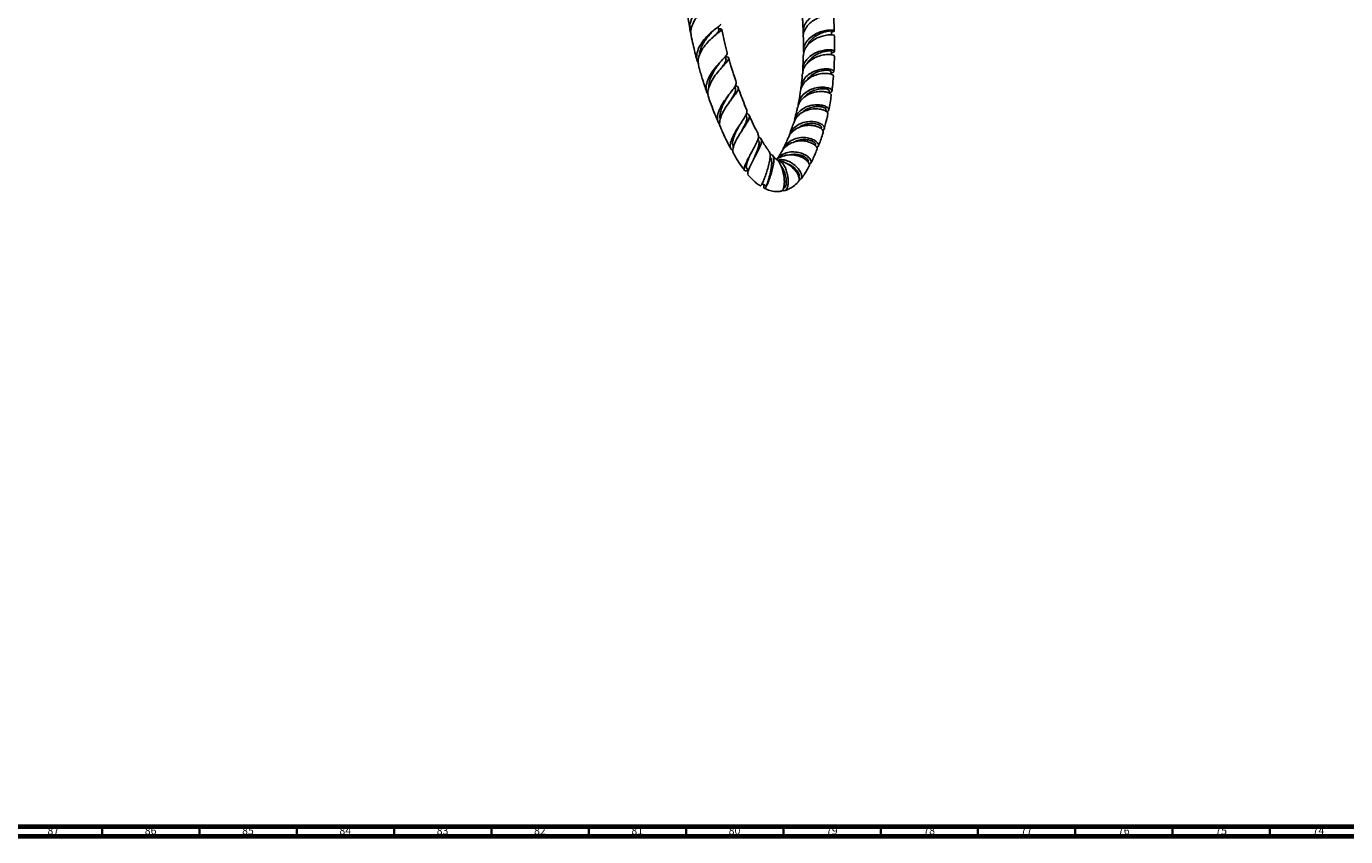
# Model space of a CAD drawing. Units: millimetres. Extents: x 3 to 4997, y 5 to 4995.
# Drawn here: x 661 to 1339, y 5 to 421 of the extents above; entities that cross this region are included whole.
import ezdxf

# ---------------------------------------------------------------- set-up
doc = ezdxf.new("R2010")
doc.units = ezdxf.units.MM
doc.styles.add('SLDTEXTSTYLE0', font='TXT', dxfattribs={"width": 0.75})

msp = doc.modelspace()

# ---------------------------------------------------------------- linework, layer by layer
at = {"color": 7, "linetype": 'Continuous', "lineweight": 25}
for p, q in [((1076.27, 408.39), (1076.2, 416.4)), ((1016.98, 402.16), (1017.47, 402.78)), ((1020.48, 404.55), (1020.15, 405.72)), ((1025.34, 389.36), (1025.01, 390.29)), ((1073.33, 387.16), (1073.48, 388.28)), ((1021.67, 385.64), (1021.97, 386.08)), ((1031.04, 375.01), (1030.71, 375.77)), ((1071.71, 377.71), (1071.91, 378.62)), ((1027.19, 369.99), (1027.34, 370.26)), ((1069.45, 368.65), (1069.64, 369.29)), ((1037.19, 362.75), (1036.88, 363.31)), ((1066.45, 359.87), (1066.62, 360.31)), ((1031.21, 348.19), (1032.02, 347.18)), ((1062.67, 351.48), (1062.8, 351.72)), ((1050.03, 338.27), (1050.27, 338.32))]:
    msp.add_line(p, q, dxfattribs=at)
at = {"color": 7, "linetype": 'Continuous', "lineweight": 70}
for p, q in [((4990, 10), (10, 10)), ((4995, 5), (5, 5))]:
    msp.add_line(p, q, dxfattribs=at)
at = {"color": 7, "linetype": 'Continuous', "lineweight": 35}
for p, q in [((700, 10), (700, 5)), ((750, 10), (750, 5)), ((800, 10), (800, 5)), ((850, 10), (850, 5)), ((900, 10), (900, 5)), ((950, 10), (950, 5)), ((1000, 10), (1000, 5)), ((1050, 10), (1050, 5)), ((1100, 10), (1100, 5)), ((1150, 10), (1150, 5)), ((1200, 10), (1200, 5)), ((1250, 10), (1250, 5)), ((1300, 10), (1300, 5))]:
    msp.add_line(p, q, dxfattribs=at)
at = {"color": 7, "linetype": 'Continuous', "lineweight": 25, "flags": 128}
for points in [[(1074.75, 416.88), (1074.73, 417.62), (1074.69, 418.87)], [(1074.79, 406.74), (1074.8, 407.21), (1074.82, 408.43)], [(1074.33, 396.76), (1074.35, 397.05), (1074.44, 398.22)]]:
    msp.add_lwpolyline(points, dxfattribs=at)
at = {"color": 7, "linetype": 'Continuous', "lineweight": 25}
for points, knots in [([(1014.49, 435.06), (1014.86, 435.08), (1015.82, 435.15), (1016.15, 435.38), (1015.63, 435.38), (1014.43, 435.09), (1012.64, 434.43), (1009.9, 432.94), (1006.99, 430.73), (1004.39, 427.91), (1002.5, 424.67), (1001.8, 421.31), (1001.86, 418.95), (1002.48, 417.92), (1002.52, 417.85)], [0, 0, 0, 0, 0.056942, 0.150697, 0.245673, 0.293319, 0.389599, 0.487969, 0.587569, 0.688145, 0.789375, 0.89096, 0.992685, 1, 1, 1, 1]), ([(1000.34, 431.37), (1000.48, 429.9), (1000.85, 425.98), (1001.59, 421.93), (1002.05, 419.4)], [0, 0, 0, 0, 0.372523, 1, 1, 1, 1]), ([(1002.71, 416.64), (1002.63, 416.89), (1002.18, 418.19), (1002.65, 420.82), (1004.08, 424.18), (1006.51, 427.23), (1009.38, 429.71), (1012.26, 431.47), (1014.58, 432.48), (1016.05, 432.83), (1016.1, 432.77), (1016.12, 432.74)], [0, 0, 0, 0, 0.031217, 0.159818, 0.287843, 0.414883, 0.540533, 0.664435, 0.786302, 0.906026, 1, 1, 1, 1]), ([(1060.41, 416.91), (1060.4, 416.92), (1059.99, 417.85), (1060.17, 419.86), (1061.09, 422.68), (1063.12, 425.21), (1065.81, 427.25), (1068.8, 428.72), (1071.18, 429.44), (1073.2, 429.83), (1074.81, 429.92), (1075.72, 429.72), (1075.58, 429.39), (1074.6, 429.28), (1074.13, 429.22)], [0, 0, 0, 0, 0.001102, 0.097298, 0.193249, 0.288963, 0.384474, 0.479844, 0.575153, 0.622312, 0.717651, 0.813201, 0.90897, 1, 1, 1, 1]), ([(1075.66, 427.05), (1075.66, 427.12), (1075.64, 427.3), (1074.55, 427.37), (1072.89, 427.23), (1070.73, 426.79), (1067.75, 425.7), (1064.81, 424), (1062.3, 421.75), (1060.75, 419.1), (1060.08, 417.11), (1060.28, 416.11), (1060.29, 416.07)], [0, 0, 0, 0, 0.0881894, 0.2097571, 0.269842, 0.3910164, 0.5122068, 0.6331299, 0.7537614, 0.8741119, 0.9942291, 1, 1, 1, 1]), ([(1076.17, 418.89), (1076.17, 419.04), (1076.15, 421.7), (1075.92, 424.45), (1075.71, 427.05)], [0, 0, 0, 0, 0.055708, 1, 1, 1, 1]), ([(1006.43, 401.92), (1006.06, 402.75), (1005.27, 404.56), (1005.57, 407.8), (1006.93, 411.25), (1009.21, 414.53), (1011.93, 417.39), (1014.62, 419.65), (1016.69, 421.21), (1017.81, 422.05), (1017.66, 422.27), (1017.61, 422.34)], [0, 0, 0, 0, 0.10029, 0.219491, 0.339172, 0.459202, 0.579345, 0.69928, 0.818671, 0.93725, 1, 1, 1, 1]), ([(1016.83, 419.38), (1016.74, 419.83), (1016.63, 420.39), (1016.51, 420.95), (1016.49, 421.06)], [0, 0, 0, 0, 0.800613, 1, 1, 1, 1]), ([(1059.78, 426.09), (1059.83, 425.38), (1060.04, 422.81), (1060.1, 420.32), (1060.14, 418.53)], [0, 0, 0, 0, 0.278993, 1, 1, 1, 1]), ([(1002.63, 416.62), (1002.95, 415.04), (1003.54, 412.13), (1004.58, 407.89), (1005.3, 405.07), (1005.7, 403.62), (1005.74, 403.46)], [0, 0, 0, 0, 0.360891, 0.669134, 0.964509, 1, 1, 1, 1]), ([(1016.67, 420.18), (1017.06, 420.12), (1018.11, 419.98), (1018.48, 419.68), (1017.86, 418.96), (1016.14, 417.67), (1013.73, 415.73), (1011.05, 413.16), (1008.56, 410.07), (1006.79, 406.68), (1005.98, 403.43), (1006.42, 401.55), (1006.61, 400.71)], [0, 0, 0, 0, 0.063562, 0.166994, 0.270916, 0.375521, 0.481007, 0.587541, 0.695158, 0.803749, 0.913097, 1, 1, 1, 1]), ([(1006.97, 406.73), (1006.97, 406.91), (1006.93, 407.94), (1007.54, 409.91), (1008.7, 412.49), (1010.31, 414.9), (1012.08, 417.05), (1013.17, 418.19), (1013.72, 418.76)], [0, 0, 0, 0, 0.041312, 0.233616, 0.426142, 0.618468, 0.81018, 1, 1, 1, 1]), ([(1013.71, 418.76), (1013.98, 419.02), (1014.42, 419.45), (1014.91, 419.84), (1015.11, 420)], [0, 0, 0, 0, 0.6009859, 1, 1, 1, 1]), ([(1014.74, 416.5), (1015.07, 416.84), (1015.89, 417.68), (1016.61, 418.59), (1016.97, 419.16), (1016.81, 419.37), (1016.79, 419.39)], [0, 0, 0, 0, 0.253081, 0.609717, 0.963411, 1, 1, 1, 1]), ([(1021.18, 407.7), (1020.69, 409.56), (1019.61, 413.59), (1018.76, 417.55), (1018.31, 419.69)], [0, 0, 0, 0, 0.461654, 1, 1, 1, 1]), ([(1060.23, 416.06), (1060.26, 415.47), (1060.36, 412.97), (1060.31, 410.57), (1060.27, 408.74)], [0, 0, 0, 0, 0.237012, 1, 1, 1, 1]), ([(1074.7, 418.43), (1074.88, 418.44), (1075.73, 418.45), (1076.28, 418.79), (1076.12, 419.2), (1074.99, 419.43), (1073.33, 419.42), (1071.17, 419.14), (1068.17, 418.22), (1065.18, 416.66), (1062.61, 414.52), (1060.89, 411.9), (1060.15, 409.45), (1060.44, 407.97), (1060.53, 407.47)], [0, 0, 0, 0, 0.02679, 0.124831, 0.222646, 0.320194, 0.368307, 0.465246, 0.562214, 0.659082, 0.755956, 0.852939, 0.950118, 1, 1, 1, 1]), ([(1060.3, 406.32), (1060.42, 407.27), (1060.66, 409.18), (1062.39, 411.81), (1064.87, 414.01), (1067.85, 415.62), (1070.89, 416.6), (1073.57, 416.99), (1075.44, 416.92), (1076.33, 416.63), (1076.17, 416.45), (1076.13, 416.4)], [0, 0, 0, 0, 0.115499, 0.235363, 0.355368, 0.475609, 0.596144, 0.71699, 0.838128, 0.959502, 1, 1, 1, 1]), ([(1074.56, 418.87), (1074.58, 418.88), (1074.65, 418.94), (1073.66, 418.95), (1071.81, 418.64), (1069.37, 417.87), (1066.74, 416.54), (1064.43, 414.63), (1062.98, 412.99), (1062.67, 411.97), (1062.63, 411.84)], [0, 0, 0, 0, 0.075904, 0.227012, 0.377654, 0.527896, 0.677871, 0.827755, 0.977746, 1, 1, 1, 1]), ([(1021.01, 407.65), (1021.08, 407.49), (1021.28, 407.04), (1020.24, 405.77), (1018.32, 403.72), (1015.83, 401.05), (1013.35, 397.9), (1011.33, 394.47), (1010.26, 391.06), (1010.2, 388.18), (1011.05, 386.73), (1011.4, 386.15)], [0, 0, 0, 0, 0.068296, 0.189195, 0.31066, 0.43253, 0.554596, 0.676604, 0.798243, 0.919152, 1, 1, 1, 1]), ([(1060.09, 398.24), (1060.04, 398.59), (1059.82, 399.94), (1060.61, 402.27), (1062.39, 404.89), (1065.04, 406.98), (1068.1, 408.41), (1071.15, 409.18), (1073.79, 409.34), (1075.65, 409.06), (1076.46, 408.54), (1076.23, 408), (1075.26, 407.86), (1074.81, 407.79)], [0, 0, 0, 0, 0.03365, 0.132289, 0.230598, 0.328606, 0.426372, 0.523991, 0.621576, 0.719249, 0.817117, 0.915251, 1, 1, 1, 1]), ([(1076.14, 405.95), (1076.16, 406.07), (1076.2, 406.37), (1074.97, 406.8), (1072.79, 406.94), (1069.9, 406.57), (1066.76, 405.55), (1063.79, 403.86), (1061.45, 401.54), (1060.07, 399.16), (1059.97, 397.56), (1059.94, 396.97)], [0, 0, 0, 0, 0.08127, 0.202996, 0.324661, 0.44615, 0.567376, 0.68829, 0.80888, 0.929177, 1, 1, 1, 1]), ([(1074.7, 408.43), (1074.7, 408.48), (1074.71, 408.6), (1073.58, 408.73), (1071.61, 408.54), (1069.08, 407.87), (1066.39, 406.62), (1064.08, 404.74), (1062.65, 403.2), (1062.36, 402.27), (1062.35, 402.23)], [0, 0, 0, 0, 0.09676, 0.247121, 0.396986, 0.546435, 0.695621, 0.844742, 0.994013, 1, 1, 1, 1]), ([(1006.51, 400.69), (1006.55, 400.53), (1006.89, 399.32), (1007.5, 397.27), (1008.26, 394.77), (1008.87, 392.82), (1009.49, 390.91), (1010.08, 389.12), (1010.52, 387.84), (1010.69, 387.35)], [0, 0, 0, 0, 0.035148, 0.273279, 0.460731, 0.59751, 0.711635, 0.890073, 1, 1, 1, 1]), ([(1011.78, 384.65), (1011.64, 384.93), (1011.05, 386.1), (1011.24, 388.1), (1011.93, 390.86), (1013.3, 393.74), (1015.61, 397.02), (1018.12, 399.91), (1020.33, 402.25), (1021.8, 403.95), (1022.08, 405.05), (1021.53, 405.6), (1020.53, 405.83), (1020.27, 405.89)], [0, 0, 0, 0, 0.035139, 0.14438, 0.198652, 0.308372, 0.418304, 0.528054, 0.637415, 0.7463, 0.854758, 0.962916, 1, 1, 1, 1]), ([(1011.73, 389.9), (1011.74, 390.71), (1011.75, 392.39), (1012.65, 395.1), (1014, 397.8), (1015.56, 400.23), (1016.55, 401.57), (1016.99, 402.18)], [0, 0, 0, 0, 0.195351, 0.404816, 0.614799, 0.824805, 1, 1, 1, 1]), ([(1018.16, 399.91), (1018.61, 400.54), (1019.54, 401.81), (1020.36, 403.25), (1020.68, 404.15), (1020.45, 404.5), (1020.42, 404.55)], [0, 0, 0, 0, 0.303407, 0.622113, 0.939118, 1, 1, 1, 1]), ([(1025.8, 392.62), (1025.65, 393.04), (1025.27, 394.15), (1024.75, 395.73), (1024.21, 397.4), (1023.68, 399.07), (1023.04, 401.16), (1022.43, 403.19), (1022.06, 404.52), (1021.93, 404.97)], [0, 0, 0, 0, 0.102031, 0.267914, 0.38263, 0.506476, 0.675412, 0.88945, 1, 1, 1, 1]), ([(1060.26, 406.33), (1060.26, 406.1), (1060.26, 404.66), (1060.15, 402.31), (1060.02, 400.2), (1059.96, 399.25)], [0, 0, 0, 0, 0.093581, 0.593393, 1, 1, 1, 1]), ([(1075.92, 398.09), (1075.93, 398.22), (1076.15, 400.78), (1076.21, 403.43), (1076.25, 405.95)], [0, 0, 0, 0, 0.052427, 1, 1, 1, 1]), ([(1074.38, 397.41), (1074.54, 397.41), (1075.38, 397.42), (1075.98, 397.88), (1075.93, 398.55), (1074.67, 399.2), (1072.46, 399.55), (1069.58, 399.37), (1066.41, 398.54), (1063.4, 396.99), (1060.91, 394.77), (1059.43, 392.01), (1058.84, 389.89), (1059.06, 388.81), (1059.07, 388.76)], [0, 0, 0, 0, 0.023214, 0.121173, 0.218901, 0.316337, 0.41347, 0.510348, 0.607064, 0.703744, 0.800517, 0.897495, 0.994775, 1, 1, 1, 1]), ([(1058.86, 388.09), (1059.08, 389.02), (1059.54, 390.95), (1061.55, 393.44), (1064.27, 395.4), (1067.43, 396.66), (1070.55, 397.21), (1073.24, 397.14), (1075.05, 396.65), (1075.87, 396.08), (1075.68, 395.81), (1075.64, 395.75)], [0, 0, 0, 0, 0.112067, 0.232865, 0.3538, 0.474975, 0.596456, 0.718268, 0.840382, 0.962729, 1, 1, 1, 1]), ([(1059.79, 396.99), (1059.73, 396.21), (1059.55, 393.94), (1059.32, 391.69), (1059.11, 390.25), (1059.11, 390.23)], [0, 0, 0, 0, 0.340534, 0.988801, 1, 1, 1, 1]), ([(1074.35, 398.23), (1074.33, 398.32), (1074.27, 398.53), (1072.97, 398.8), (1070.89, 398.75), (1068.26, 398.19), (1065.57, 397), (1063.38, 395.48), (1062.51, 394.2), (1062.19, 393.72)], [0, 0, 0, 0, 0.126058, 0.283304, 0.440006, 0.596265, 0.752262, 0.908228, 1, 1, 1, 1]), ([(1074.92, 388.06), (1075.02, 388.77), (1075.4, 391.26), (1075.58, 393.87), (1075.71, 395.74)], [0, 0, 0, 0, 0.284781, 1, 1, 1, 1]), ([(1017.43, 370.82), (1017.09, 371.21), (1016.21, 372.24), (1016, 374.55), (1016.65, 377.53), (1018.22, 380.78), (1020.36, 384.02), (1022.65, 387), (1024.6, 389.5), (1025.87, 391.42), (1025.79, 392.22), (1025.75, 392.6)], [0, 0, 0, 0, 0.070563, 0.183184, 0.297673, 0.413897, 0.531507, 0.650145, 0.769479, 0.889231, 1, 1, 1, 1]), ([(1025.36, 390.86), (1025.76, 390.71), (1026.76, 390.33), (1026.97, 389.29), (1026.22, 387.61), (1024.52, 385.33), (1022.33, 382.52), (1020.11, 379.35), (1018.26, 376.04), (1017.28, 372.9), (1017.11, 370.6), (1017.7, 369.62), (1017.85, 369.36)], [0, 0, 0, 0, 0.073788, 0.18558, 0.296845, 0.407755, 0.518481, 0.629155, 0.739829, 0.850433, 0.96068, 1, 1, 1, 1]), ([(1022.94, 383.26), (1023.08, 383.51), (1023.71, 384.55), (1024.65, 386.11), (1025.37, 387.82), (1025.59, 388.87), (1025.32, 389.28), (1025.27, 389.36)], [0, 0, 0, 0, 0.087653, 0.371885, 0.655186, 0.93771, 1, 1, 1, 1]), ([(1031.23, 378.38), (1031.19, 378.47), (1030.45, 380.13), (1029.25, 383.2), (1027.8, 386.95), (1027.03, 389.11), (1026.76, 389.88)], [0, 0, 0, 0, 0.0232479, 0.4370664, 0.8000829, 1, 1, 1, 1]), ([(1074.53, 385.8), (1074.56, 385.98), (1074.65, 386.41), (1073.49, 387.2), (1071.34, 387.8), (1068.42, 387.9), (1065.17, 387.32), (1062, 385.96), (1059.4, 383.84), (1057.79, 381.63), (1057.52, 380.09), (1057.44, 379.59)], [0, 0, 0, 0, 0.082273, 0.205591, 0.328885, 0.452013, 0.574885, 0.697463, 0.819752, 0.94178, 1, 1, 1, 1]), ([(1057.66, 380.6), (1057.65, 380.83), (1057.61, 382.14), (1058.63, 384.37), (1060.69, 386.9), (1063.57, 388.75), (1066.78, 389.82), (1069.4, 390.09), (1071.69, 389.97), (1073.58, 389.53), (1074.91, 388.71), (1075.07, 387.89), (1074.47, 387.33), (1073.59, 387.3), (1073.35, 387.3)], [0, 0, 0, 0, 0.022249, 0.12236, 0.222078, 0.321413, 0.420418, 0.519195, 0.568011, 0.666702, 0.765563, 0.864685, 0.964119, 1, 1, 1, 1]), ([(1058.8, 388.1), (1058.68, 387.25), (1058.38, 385.04), (1057.97, 382.93), (1057.72, 381.63)], [0, 0, 0, 0, 0.384932, 1, 1, 1, 1]), ([(1073.47, 388.28), (1073.4, 388.44), (1073.25, 388.76), (1071.78, 389.2), (1069.58, 389.29), (1066.87, 388.85), (1064.13, 387.72), (1062.09, 386.41), (1061.35, 385.35), (1061.16, 385.08)], [0, 0, 0, 0, 0.155707, 0.314969, 0.473671, 0.631933, 0.789958, 0.947998, 1, 1, 1, 1]), ([(1011.65, 384.6), (1012.06, 383.47), (1013.08, 380.64), (1014.69, 376.45), (1015.97, 373.39), (1016.54, 372.03)], [0, 0, 0, 0, 0.2679, 0.67424, 1, 1, 1, 1]), ([(1017.65, 373.69), (1017.6, 373.84), (1017.31, 374.67), (1017.51, 376.51), (1018.18, 379.1), (1019.4, 381.78), (1020.67, 384), (1021.41, 385.2), (1021.66, 385.62)], [0, 0, 0, 0, 0.045378, 0.253823, 0.463958, 0.675228, 0.887046, 1, 1, 1, 1]), ([(1072.04, 377.47), (1072.11, 377.47), (1072.84, 377.48), (1073.4, 378.06), (1073.42, 378.98), (1072.21, 380.03), (1070.01, 380.83), (1067.09, 381.12), (1063.82, 380.71), (1060.61, 379.48), (1057.92, 377.45), (1056.08, 374.92), (1055.71, 373), (1055.55, 372.14)], [0, 0, 0, 0, 0.010502, 0.112176, 0.213644, 0.314802, 0.415619, 0.516152, 0.616538, 0.716949, 0.81755, 0.918464, 1, 1, 1, 1]), ([(1057.28, 379.63), (1057.12, 378.9), (1056.67, 376.78), (1056.11, 374.77), (1055.74, 373.46)], [0, 0, 0, 0, 0.346922, 1, 1, 1, 1]), ([(1071.83, 378.64), (1071.86, 378.67), (1072.06, 378.83), (1071.45, 379.38), (1069.96, 379.95), (1067.63, 380.19), (1064.85, 379.87), (1062.07, 378.79), (1060.17, 377.7), (1059.54, 376.85), (1059.49, 376.79)], [0, 0, 0, 0, 0.029218, 0.190102, 0.350397, 0.510134, 0.669449, 0.828564, 0.987747, 1, 1, 1, 1]), ([(1073.3, 378.31), (1073.56, 379.51), (1074.1, 381.93), (1074.43, 384.5), (1074.59, 385.79)], [0, 0, 0, 0, 0.497248, 1, 1, 1, 1]), ([(1031.22, 378.38), (1031.29, 377.92), (1031.44, 377), (1030.36, 374.87), (1028.65, 372.23), (1026.61, 369.2), (1024.68, 366.05), (1023.22, 363.02), (1022.55, 360.41), (1022.77, 358.36), (1023.74, 357.6), (1024.21, 357.23)], [0, 0, 0, 0, 0.113414, 0.227048, 0.340446, 0.453471, 0.565856, 0.67727, 0.787335, 0.895571, 1, 1, 1, 1]), ([(1024.61, 355.85), (1024.45, 356.06), (1023.96, 356.74), (1024.12, 358.61), (1024.97, 361.28), (1026.55, 364.31), (1028.48, 367.38), (1030.4, 370.26), (1031.93, 372.73), (1032.67, 374.65), (1032.51, 375.95), (1031.55, 376.42), (1031.11, 376.63)], [0, 0, 0, 0, 0.046412, 0.151739, 0.258343, 0.365841, 0.473728, 0.581756, 0.689926, 0.798366, 0.907267, 1, 1, 1, 1]), ([(1028.48, 367.28), (1028.62, 367.55), (1029.24, 368.77), (1030.29, 370.73), (1031.14, 372.91), (1031.4, 374.31), (1031.03, 374.85), (1030.93, 374.98)], [0, 0, 0, 0, 0.079521, 0.356639, 0.632844, 0.908475, 1, 1, 1, 1]), ([(1037.02, 366.21), (1036.57, 367.04), (1035.28, 369.43), (1033.76, 372.6), (1032.74, 374.94), (1032.42, 375.68)], [0, 0, 0, 0, 0.267975, 0.7704, 1, 1, 1, 1]), ([(1055.3, 371.54), (1055.55, 372.27), (1056.14, 374.02), (1058.26, 376.23), (1061.2, 377.98), (1064.51, 378.88), (1067.19, 378.98), (1069.54, 378.68), (1071.47, 378.05), (1072.86, 377.03), (1072.86, 376.43), (1072.86, 376.14)], [0, 0, 0, 0, 0.087499, 0.210171, 0.332976, 0.455997, 0.579264, 0.640358, 0.76387, 0.887729, 1, 1, 1, 1]), ([(1070.99, 368.86), (1071.49, 370.48), (1072.21, 372.83), (1072.7, 375.36), (1072.85, 376.14)], [0, 0, 0, 0, 0.689841, 1, 1, 1, 1]), ([(1017.74, 369.31), (1018.12, 368.43), (1019.17, 366.03), (1020.93, 362.39), (1022.37, 359.66), (1023.03, 358.41)], [0, 0, 0, 0, 0.238353, 0.6526664, 1, 1, 1, 1]), ([(1024.45, 359.07), (1024.27, 359.42), (1023.79, 360.32), (1023.94, 362.39), (1024.75, 365.06), (1025.97, 367.71), (1026.84, 369.33), (1027.2, 370.01)], [0, 0, 0, 0, 0.146027, 0.371978, 0.600834, 0.831506, 1, 1, 1, 1]), ([(1031.79, 347.46), (1031.5, 347.32), (1030.71, 346.94), (1030.03, 347.08), (1029.77, 347.9), (1030.16, 349.51), (1031.12, 351.78), (1032.53, 354.54), (1034.17, 357.53), (1035.74, 360.47), (1036.9, 363.05), (1037.44, 365.02), (1037.08, 365.81), (1036.92, 366.16)], [0, 0, 0, 0, 0.051554, 0.13699, 0.225868, 0.318344, 0.414109, 0.512509, 0.612711, 0.713822, 0.815413, 0.917255, 1, 1, 1, 1]), ([(1070.38, 366.82), (1070.43, 367.11), (1070.54, 367.74), (1069.35, 368.95), (1067.17, 370), (1064.19, 370.56), (1060.82, 370.37), (1057.47, 369.32), (1054.68, 367.35), (1052.98, 365.45), (1052.62, 364.17), (1052.56, 363.96)], [0, 0, 0, 0, 0.103432, 0.228354, 0.35331, 0.47818, 0.602888, 0.727386, 0.851647, 0.975676, 1, 1, 1, 1]), ([(1052.93, 364.82), (1053.25, 365.73), (1053.95, 367.68), (1056.26, 370.02), (1059.29, 371.69), (1062.67, 372.46), (1065.37, 372.4), (1067.73, 371.93), (1069.67, 371.14), (1071.03, 369.91), (1071.19, 368.81), (1070.75, 368.12), (1070.08, 368.07), (1070.01, 368.07)], [0, 0, 0, 0, 0.091327, 0.197846, 0.303878, 0.409492, 0.514785, 0.566774, 0.671822, 0.776978, 0.882364, 0.988075, 1, 1, 1, 1]), ([(1055.17, 371.59), (1054.9, 370.69), (1054.28, 368.67), (1053.56, 366.77), (1053.15, 365.71)], [0, 0, 0, 0, 0.443874, 1, 1, 1, 1]), ([(1069.53, 369.33), (1069.58, 369.4), (1069.76, 369.66), (1069.05, 370.37), (1067.43, 371.1), (1064.99, 371.49), (1062.17, 371.24), (1059.71, 370.54), (1058.51, 369.64), (1058.12, 369.35)], [0, 0, 0, 0, 0.065754, 0.23723, 0.408088, 0.578373, 0.748247, 0.917958, 1, 1, 1, 1]), ([(1067.96, 359.77), (1068.74, 361.73), (1069.66, 364), (1070.33, 366.47), (1070.42, 366.81)], [0, 0, 0, 0, 0.8601599, 1, 1, 1, 1]), ([(1037.13, 364.42), (1037.52, 364.27), (1038.48, 363.91), (1038.88, 362.67), (1038.54, 360.73), (1037.47, 358.24), (1036, 355.42), (1034.42, 352.49), (1033, 349.71), (1032.01, 347.38), (1031.55, 345.71), (1031.8, 345.29), (1031.91, 345.1)], [0, 0, 0, 0, 0.075506, 0.182776, 0.288494, 0.393128, 0.497194, 0.601285, 0.705872, 0.810963, 0.916295, 1, 1, 1, 1]), ([(1034.68, 352.99), (1034.86, 353.41), (1035.39, 354.65), (1036.3, 356.74), (1037.16, 359.03), (1037.56, 360.95), (1037.57, 362.18), (1037.19, 362.63), (1037.11, 362.73)], [0, 0, 0, 0, 0.109747, 0.318885, 0.526422, 0.732718, 0.938405, 1, 1, 1, 1]), ([(1042.49, 357.36), (1042.16, 357.82), (1041.22, 359.09), (1039.87, 361.17), (1038.91, 362.82), (1038.47, 363.59)], [0, 0, 0, 0, 0.23345, 0.645513, 1, 1, 1, 1]), ([(1049.26, 356.92), (1049.36, 357.15), (1049.89, 358.44), (1051.85, 360.2), (1054.9, 361.87), (1058.38, 362.55), (1061.17, 362.38), (1063.64, 361.77), (1065.71, 360.78), (1067.11, 359.38), (1067.56, 358.29), (1067.22, 357.94), (1067.15, 357.88)], [0, 0, 0, 0, 0.028407, 0.153602, 0.279344, 0.405309, 0.53128, 0.593695, 0.71988, 0.846318, 0.972808, 1, 1, 1, 1]), ([(1067.08, 358.99), (1067.46, 359.2), (1068.23, 359.64), (1068.06, 360.96), (1066.82, 362.37), (1064.54, 363.59), (1061.51, 364.29), (1058.11, 364.2), (1054.73, 363.21), (1051.9, 361.24), (1050.17, 359.31), (1049.8, 358), (1049.73, 357.78)], [0, 0, 0, 0, 0.107487, 0.216761, 0.325768, 0.434501, 0.543035, 0.651506, 0.760073, 0.868899, 0.978079, 1, 1, 1, 1]), ([(1052.46, 363.99), (1052.25, 363.47), (1051.69, 362.1), (1050.85, 360.27), (1050.21, 358.99), (1049.96, 358.49)], [0, 0, 0, 0, 0.274302, 0.71409, 1, 1, 1, 1]), ([(1066.51, 360.36), (1066.58, 360.5), (1066.74, 360.87), (1065.89, 361.79), (1064.14, 362.68), (1061.61, 363.22), (1058.73, 363.04), (1056.53, 362.55), (1055.57, 361.89), (1055.45, 361.8)], [0, 0, 0, 0, 0.109103, 0.283262, 0.456828, 0.629857, 0.802524, 0.975095, 1, 1, 1, 1]), ([(1024.52, 355.8), (1025, 354.95), (1026.23, 352.77), (1028.08, 349.92), (1029.51, 348.02), (1030.03, 347.32)], [0, 0, 0, 0, 0.2874657, 0.7399378, 1, 1, 1, 1]), ([(1031.28, 348.26), (1031.16, 348.38), (1030.86, 348.72), (1030.99, 350.01), (1031.54, 351.93), (1032.3, 353.84), (1032.85, 355.06), (1033.02, 355.46)], [0, 0, 0, 0, 0.1472747, 0.3888205, 0.6344682, 0.8825929, 1, 1, 1, 1]), ([(1034.67, 352.98), (1034.63, 352.9), (1034.57, 352.76), (1034.49, 352.6), (1034.46, 352.54)], [0, 0, 0, 0, 0.592726, 1, 1, 1, 1]), ([(1042.38, 357.27), (1042.57, 357.06), (1043.12, 356.46), (1043.25, 354.64), (1042.96, 352.02), (1042.22, 349), (1041.27, 345.91), (1040.25, 343.08), (1039.3, 340.86), (1038.52, 339.45), (1038.21, 339.39), (1038.06, 339.36)], [0, 0, 0, 0, 0.062962, 0.1797, 0.296841, 0.414461, 0.532918, 0.652177, 0.771876, 0.89079, 1, 1, 1, 1]), ([(1039.96, 339.91), (1039.94, 339.69), (1039.87, 338.82), (1040.06, 338.1), (1040.47, 337.93), (1041.15, 338.81), (1042.01, 340.62), (1042.99, 343.14), (1043.95, 346.06), (1044.71, 348.99), (1045.14, 351.64), (1045.06, 353.75), (1044.43, 355.24), (1043.47, 355.65), (1043, 355.85)], [0, 0, 0, 0, 0.029084, 0.116762, 0.206618, 0.298711, 0.391923, 0.484606, 0.575254, 0.663286, 0.749069, 0.833677, 0.918401, 1, 1, 1, 1]), ([(1040.96, 339.37), (1040.97, 339.35), (1041.03, 339.24), (1041.25, 339.56), (1041.6, 340.31), (1042.05, 341.53), (1042.54, 343.07), (1043.09, 345.04), (1043.64, 347.37), (1044.02, 349.84), (1044.02, 351.96), (1043.75, 353.37), (1043.26, 353.84), (1043.12, 353.97)], [0, 0, 0, 0, 0.026225, 0.120494, 0.214771, 0.308436, 0.401028, 0.492166, 0.610971, 0.727148, 0.841281, 0.954239, 1, 1, 1, 1]), ([(1046.35, 353.09), (1046.19, 353.21), (1045.8, 353.52), (1045.12, 354.2), (1044.57, 354.77), (1044.3, 355.1), (1044.28, 355.12)], [0, 0, 0, 0, 0.245092, 0.61818, 0.971501, 1, 1, 1, 1]), ([(1048.42, 336.59), (1048.6, 336.58), (1049.2, 336.55), (1049.92, 337.53), (1050.47, 339.44), (1050.56, 342.13), (1050.2, 345.18), (1049.45, 348.23), (1048.31, 350.82), (1047.25, 352.48), (1046.46, 352.9), (1046.28, 353)], [0, 0, 0, 0, 0.0540246, 0.1848731, 0.3184353, 0.4528617, 0.5850961, 0.7138407, 0.8391567, 0.9622613, 1, 1, 1, 1]), ([(1063.09, 349.3), (1063.17, 349.38), (1063.57, 349.73), (1063.25, 350.93), (1061.99, 352.56), (1059.63, 354.1), (1056.54, 355.13), (1053.04, 355.44), (1049.69, 354.73), (1047.38, 353.73), (1046.58, 352.77), (1046.47, 352.64)], [0, 0, 0, 0, 0.035396, 0.172201, 0.309302, 0.446164, 0.582163, 0.716793, 0.849524, 0.980004, 1, 1, 1, 1]), ([(1046.52, 352.68), (1046.62, 352.88), (1047.23, 354), (1049.19, 355.42), (1052.17, 356.65), (1055.5, 356.93), (1058.16, 356.49), (1060.52, 355.68), (1062.51, 354.54), (1064.02, 352.95), (1064.41, 351.5), (1064.06, 350.56), (1063.35, 350.46), (1063.18, 350.43)], [0, 0, 0, 0, 0.0229424, 0.1305413, 0.238167, 0.3463007, 0.4554898, 0.5101984, 0.6207486, 0.7338894, 0.8486584, 0.9647137, 1, 1, 1, 1]), ([(1049.16, 356.96), (1049.09, 356.82), (1048.76, 356.2), (1048.11, 355.1), (1047.37, 353.94), (1047.02, 353.5), (1046.93, 353.38)], [0, 0, 0, 0, 0.09426, 0.422496, 0.851737, 1, 1, 1, 1]), ([(1058.04, 342.41), (1058.28, 342.45), (1059.05, 342.56), (1059.54, 343.69), (1059.32, 345.52), (1058.12, 347.71), (1056.16, 349.82), (1053.7, 351.55), (1051.05, 352.62), (1048.73, 352.99), (1047.47, 352.61), (1046.98, 352.47)], [0, 0, 0, 0, 0.061938, 0.199643, 0.334747, 0.465732, 0.590941, 0.709616, 0.822292, 0.931159, 1, 1, 1, 1]), ([(1062.76, 351.76), (1062.81, 352), (1062.93, 352.51), (1061.93, 353.67), (1060.08, 354.78), (1057.52, 355.5), (1055.12, 355.72), (1053.74, 355.36), (1053.32, 355.25)], [0, 0, 0, 0, 0.170367, 0.361509, 0.550636, 0.737243, 0.921164, 1, 1, 1, 1]), ([(1064.1, 351.02), (1064.32, 351.43), (1064.99, 352.75), (1066.05, 355.01), (1066.84, 356.9), (1067.24, 357.84)], [0, 0, 0, 0, 0.187903, 0.593524, 1, 1, 1, 1]), ([(1047.04, 352.3), (1047.45, 352.29), (1048.77, 352.25), (1051.08, 351.31), (1053.71, 349.7), (1055.92, 347.65), (1057.5, 345.44), (1058.25, 343.4), (1058.23, 341.89), (1057.65, 341.48), (1057.44, 341.32)], [0, 0, 0, 0, 0.060152, 0.195879, 0.332677, 0.472262, 0.615338, 0.76233, 0.912665, 1, 1, 1, 1]), ([(1047.31, 352.28), (1047.51, 352.25), (1048.34, 352.14), (1049.53, 351.08), (1050.81, 349.2), (1051.72, 346.81), (1052.3, 344.27), (1052.54, 341.77), (1052.42, 339.54), (1051.89, 337.79), (1050.94, 336.89), (1050.04, 336.68), (1049.47, 337.08), (1049.4, 337.13)], [0, 0, 0, 0, 0.0324676, 0.1344287, 0.2350104, 0.3323883, 0.4287872, 0.5279664, 0.6325846, 0.7434595, 0.8607197, 0.9827167, 1, 1, 1, 1]), ([(1050.27, 338.33), (1050.29, 338.33), (1050.58, 338.27), (1051.06, 338.81), (1051.55, 340.13), (1051.54, 342.45), (1051.06, 345.15), (1050.2, 347.44), (1049.42, 348.85), (1048.96, 349.3), (1048.84, 349.42)], [0, 0, 0, 0, 0.006872, 0.150731, 0.338435, 0.519422, 0.692196, 0.857372, 0.964876, 1, 1, 1, 1]), ([(1057.83, 343.83), (1057.96, 344.04), (1058.26, 344.51), (1057.92, 345.8), (1056.94, 347.35), (1055.47, 348.81), (1053.8, 349.92), (1052.6, 350.56), (1051.91, 350.74), (1051.81, 350.77)], [0, 0, 0, 0, 0.163214, 0.353163, 0.538381, 0.717923, 0.848945, 0.976778, 1, 1, 1, 1]), ([(1058.92, 342.78), (1059.04, 342.93), (1059.89, 343.86), (1061.01, 345.56), (1062.29, 347.6), (1062.93, 348.8), (1063.17, 349.25)], [0, 0, 0, 0, 0.068882, 0.453949, 0.79408, 1, 1, 1, 1]), ([(1031.84, 345.04), (1031.88, 344.99), (1032.39, 344.38), (1033.36, 343.33), (1034.88, 341.83), (1036.42, 340.47), (1037.55, 339.71), (1038.06, 339.36)], [0, 0, 0, 0, 0.021852, 0.275145, 0.499463, 0.770689, 1, 1, 1, 1]), ([(1039.02, 340.46), (1039.3, 340.29), (1039.94, 339.92), (1040.59, 339.54), (1040.95, 339.33)], [0, 0, 0, 0, 0.441048, 1, 1, 1, 1]), ([(1050.63, 336.93), (1050.75, 336.96), (1051.58, 337.15), (1053.06, 337.83), (1055.28, 339.16), (1056.79, 340.39), (1057.51, 341.2), (1057.54, 341.23)], [0, 0, 0, 0, 0.044359, 0.297498, 0.582938, 0.984409, 1, 1, 1, 1]), ([(1040.27, 338.13), (1040.74, 337.88), (1042.07, 337.16), (1044.1, 336.64), (1046.13, 336.39), (1047.46, 336.37), (1048.19, 336.47), (1048.43, 336.5)], [0, 0, 0, 0, 0.1870811, 0.5287115, 0.7300651, 0.912574, 1, 1, 1, 1])]:
    msp.add_open_spline(points, degree=3, knots=knots, dxfattribs=at)

# ---------------------------------------------------------------- texts
at = {"color": 7, "linetype": 'Continuous', "lineweight": 0, "char_height": 3.969, "attachment_point": 2, "style": 'SLDTEXTSTYLE0'}
for s, insert in [('87', (674.92, 10.06)), ('86', (724.92, 10.06)), ('85', (774.92, 10.06)), ('84', (824.92, 10.06)), ('83', (874.92, 10.06)), ('82', (924.92, 10.06)), ('81', (974.92, 10.06)), ('80', (1024.92, 10.06)), ('79', (1074.92, 10.06)), ('78', (1124.92, 10.06)), ('77', (1174.92, 10.06)), ('76', (1224.92, 10.06)), ('75', (1274.92, 10.06)), ('74', (1324.92, 10.06))]:
    msp.add_mtext(s, dxfattribs=dict(at, insert=insert))

doc.saveas('drawing.dxf')
